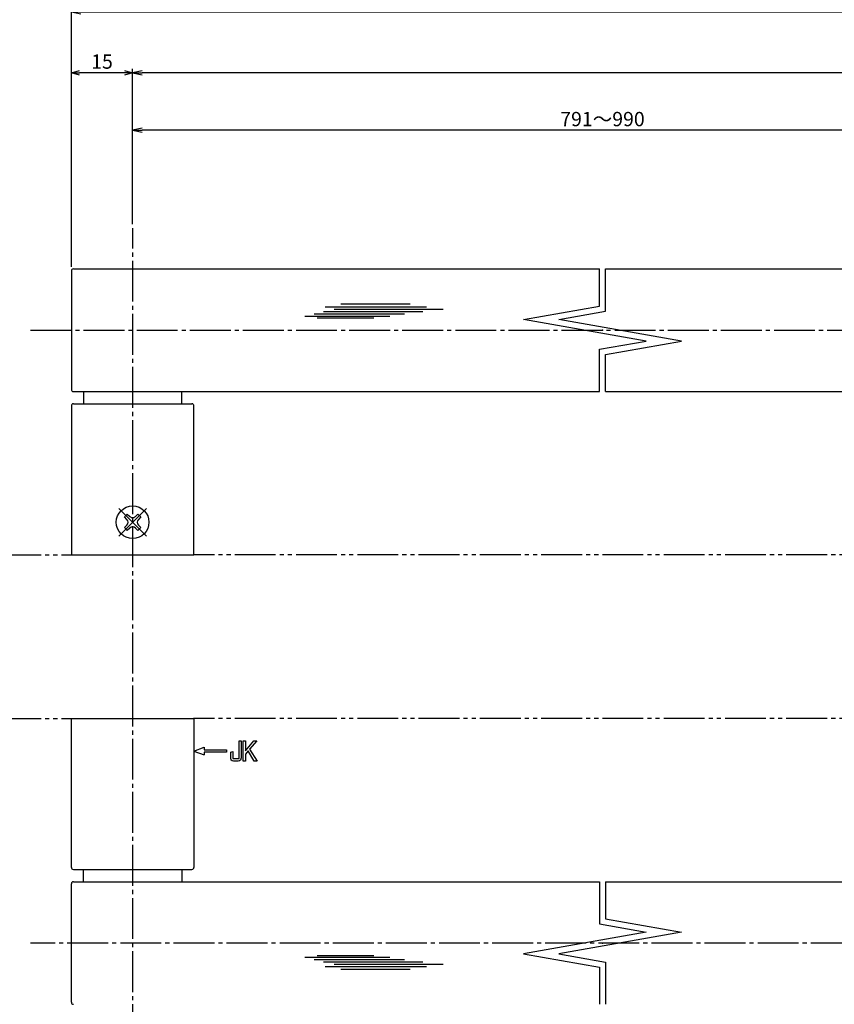
# Model space of a CAD drawing. Units: inches. Extents: x 348 to 1155, y 29 to 589.
# Drawn here: x 513 to 712, y 218 to 459 of the extents above; entities that cross this region are included whole.
import ezdxf

# ---------------------------------------------------------------- set-up
doc = ezdxf.new("R2010")
doc.units = ezdxf.units.IN
doc.header["$MEASUREMENT"] = 0
doc.linetypes.add('CENS', pattern=[13, 10, -1, 1, -1])
doc.linetypes.add('PHAS', pattern=[15, 10, -1, 1, -1, 1, -1])
for name, color, linetype in [('01-下書線', 251, 'Continuous'), ('02-実線-1', 7, 'Continuous'), ('03-細線', 1, 'Continuous'), ('06-中心線', 1, 'CENS'), ('07-2点鎖線', 2, 'PHAS'), ('10-寸法', 3, 'Continuous'), ('11-ﾈｼﾞ関連', 7, 'Continuous'), ('12-企業ﾏｰｸ', 9, 'Continuous')]:
    doc.layers.add(name, color=color, linetype=linetype)
doc.styles.add('STD', font='TXT.shx', dxfattribs={"bigfont": 'bigfont.shx'})
doc.dimstyles.new('1：1', dxfattribs={"dimtxt": 3.5, "dimasz": 2.3, "dimexe": 1, "dimexo": 1, "dimgap": 1, "dimtad": 3, "dimdsep": 46, "dimtxsty": 'STD', "dimblk1": 'ARRI', "dimblk2": 'ARRI', "dimsah": 1, "dimcen": 0, "dimclrd": 3, "dimclre": 3, "dimclrt": 4, "dimadec": 0, "dimazin": 0, "dimtfac": 0.7, "dimtmove": 0, "dimatfit": 0, "dimldrblk": 'ARRI', "dimfxl": 0, "dimtvp": 1, "dimtolj": 1, "dimtzin": 0, "dimarcsym": 0})
doc.dimstyles.new('ｺﾋﾟｰ - STANDARD', dxfattribs={"dimtxt": 3.5, "dimasz": 2, "dimexe": 1, "dimexo": 1, "dimgap": 1, "dimtad": 1, "dimdsep": 46, "dimtxsty": 'STD', "dimblk": 'OPEN30', "dimcen": 0, "dimclrd": 3, "dimclre": 3, "dimclrt": 4, "dimazin": 2, "dimtfac": 1, "dimtmove": 2, "dimatfit": 3, "dimldrblk": 'OPEN30', "dimfxl": 0, "dimtolj": 1, "dimtzin": 0, "dimarcsym": 0})

# ---------------------------------------------------------------- blocks, each defined once
blk = doc.blocks.new('_Open30')
at = {"color": 0, "linetype": 'ByBlock', "lineweight": -2}
for p, q in [((-1, 0.27), (0, 0)), ((0, 0), (-1, -0.27)), ((0, 0), (-1, 0))]:
    blk.add_line(p, q, dxfattribs=at)
blk = doc.blocks.new('*D72')
at = {"layer": '10-寸法', "color": 3, "linetype": 'Continuous', "lineweight": -2}
for p, q in [((525.4, 398.31), (525.4, 446.82)), ((540.4, 408.81), (540.4, 446.82)), ((538.4, 445.82), (527.4, 445.82))]:
    blk.add_line(p, q, dxfattribs=at)
at = {"layer": 'Defpoints', "color": 0, "linetype": 'Continuous'}
for p in [(525.4, 445.82), (540.4, 407.81), (525.4, 397.31)]:
    blk.add_point(p, dxfattribs=at)
at = {"layer": '10-寸法', "color": 3, "linetype": 'Continuous', "lineweight": -2, "xscale": 2, "yscale": 2, "zscale": 2, "rotation": 180}
blk.add_blockref('_Open30', (525.4, 445.82), dxfattribs=at)
at = {"layer": '10-寸法', "color": 3, "linetype": 'Continuous', "lineweight": -2, "xscale": 2, "yscale": 2, "zscale": 2}
blk.add_blockref('_Open30', (540.4, 445.82), dxfattribs=at)
at = {"layer": '10-寸法', "color": 4, "linetype": 'Continuous', "insert": (532.9, 448.57), "char_height": 3.5, "attachment_point": 5, "style": 'STD'}
blk.add_mtext('\\A1;15', dxfattribs=at)
blk = doc.blocks.new('ARRI')
at = {"color": 0, "linetype": 'ByBlock'}
for p, q in [((0, 0), (-1, 0.21)), ((-1, -0.21), (0, 0)), ((0, 0), (-1, 0))]:
    blk.add_line(p, q, dxfattribs=at)
blk = doc.blocks.new('*D63')
at = {"layer": '10-寸法', "color": 3, "linetype": 'Continuous', "lineweight": -2}
for p, q in [((525.4, 398.31), (525.4, 461.71)), ((527.7, 460.71), (1133.1, 460.71)), ((1135.4, 398.31), (1135.4, 461.71))]:
    blk.add_line(p, q, dxfattribs=at)
at = {"layer": 'Defpoints', "color": 0, "linetype": 'Continuous'}
for p in [(1135.4, 460.71), (525.4, 397.31), (1135.4, 397.31)]:
    blk.add_point(p, dxfattribs=at)
at = {"layer": '10-寸法', "color": 3, "linetype": 'Continuous', "lineweight": -2, "xscale": 2.3, "yscale": 2.3, "zscale": 2.3, "rotation": 180}
blk.add_blockref('ARRI', (525.4, 460.71), dxfattribs=at)
at = {"layer": '10-寸法', "color": 3, "linetype": 'Continuous', "lineweight": -2, "xscale": 2.3, "yscale": 2.3, "zscale": 2.3}
blk.add_blockref('ARRI', (1135.4, 460.71), dxfattribs=at)
at = {"layer": '10-寸法', "color": 4, "linetype": 'Continuous', "insert": (830.4, 463.46), "char_height": 3.5, "attachment_point": 5, "style": 'STD'}
blk.add_mtext('\\A1;L=2191～2390', dxfattribs=at)
blk = doc.blocks.new('A$C05AE586B')
at = {"layer": '12-企業ﾏｰｸ'}
for p, q in [((-0.03, -7.9), (2.47, -6.99)), ((2.47, -6.99), (2.47, -7.65)), ((12.01, -10.4), (12.01, -5.4)), ((12.01, -5.4), (12.55, -5.4)), ((12.55, -5.4), (12.55, -7.88)), ((12.55, -7.88), (14.61, -5.4)), ((15.35, -5.4), (13.61, -7.43)), ((14.61, -5.4), (15.35, -5.4)), ((-0.03, -7.9), (2.47, -8.81)), ((2.47, -7.65), (7.97, -7.65)), ((7.97, -8.15), (2.47, -8.15)), ((2.47, -8.15), (2.47, -8.81)), ((7.97, -7.65), (7.97, -8.15)), ((13.22, -7.88), (12.55, -8.67)), ((12.55, -8.67), (12.55, -10.4)), ((14.7, -10.4), (13.22, -7.88)), ((13.61, -7.43), (15.42, -10.4)), ((12.55, -10.4), (12.01, -10.4)), ((15.42, -10.4), (14.7, -10.4))]:
    blk.add_line(p, q, dxfattribs=at)
for points in [[(11.02, -9.7), (11.02, -9.7), (11.02, -5.4), (11.02, -5.4)], [(11.02, -5.4), (11.02, -5.4), (11.51, -5.4), (11.51, -5.4)], [(11.51, -5.4), (11.51, -5.4), (11.51, -9.21), (11.51, -9.21)], [(8.97, -8.21), (8.97, -8.21), (9.45, -8.04), (9.45, -8.04)], [(8.97, -9.21), (8.97, -9.21), (8.97, -8.21), (8.97, -8.21)], [(9.11, -10.15), (9.01, -9.99), (8.97, -9.68), (8.97, -9.21)], [(9.45, -8.04), (9.45, -8.04), (9.45, -9.7), (9.45, -9.7)], [(9.65, -10.4), (9.38, -10.4), (9.2, -10.32), (9.11, -10.15)], [(9.45, -9.7), (9.45, -9.7), (11.02, -9.7), (11.02, -9.7)], [(10.82, -10.4), (10.82, -10.4), (9.65, -10.4), (9.65, -10.4)]]:
    blk.add_open_spline(points, degree=3, dxfattribs=at)
blk.add_open_spline([(11.51, -9.21), (11.51, -9.67), (11.46, -9.99), (11.36, -10.15), (11.27, -10.32), (11.09, -10.4), (10.82, -10.4)], degree=3, knots=[9, 9, 9, 9, 10, 10, 10, 11, 11, 11, 11], dxfattribs=at)
blk.add_point((-0.03, 0.1), dxfattribs=at)
blk = doc.blocks.new('*D81')
at = {"layer": '10-寸法', "color": 3, "linetype": 'Continuous', "lineweight": -2}
for p, q in [((540.4, 408.81), (540.4, 446.82)), ((1120.4, 408.81), (1120.4, 446.82)), ((1118.1, 445.82), (542.7, 445.82))]:
    blk.add_line(p, q, dxfattribs=at)
at = {"layer": 'Defpoints', "color": 0, "linetype": 'Continuous'}
for p in [(540.4, 445.82), (540.4, 407.81), (1120.4, 407.81)]:
    blk.add_point(p, dxfattribs=at)
at = {"layer": '10-寸法', "color": 3, "linetype": 'Continuous', "lineweight": -2, "xscale": 2.3, "yscale": 2.3, "zscale": 2.3, "rotation": 180}
blk.add_blockref('ARRI', (540.4, 445.82), dxfattribs=at)
at = {"layer": '10-寸法', "color": 3, "linetype": 'Continuous', "lineweight": -2, "xscale": 2.3, "yscale": 2.3, "zscale": 2.3}
blk.add_blockref('ARRI', (1120.4, 445.82), dxfattribs=at)
at = {"layer": '10-寸法', "color": 4, "linetype": 'Continuous', "insert": (830.4, 448.57), "char_height": 3.5, "attachment_point": 5, "style": 'STD'}
blk.add_mtext('\\A1;P=2161～2360±0.5', dxfattribs=at)
blk = doc.blocks.new('*D85')
at = {"layer": '10-寸法', "color": 3, "linetype": 'Continuous', "lineweight": -2}
for p, q in [((540.4, 408.81), (540.4, 432.75)), ((768.1, 431.75), (542.7, 431.75)), ((770.4, 408.81), (770.4, 432.75))]:
    blk.add_line(p, q, dxfattribs=at)
at = {"layer": 'Defpoints', "color": 0, "linetype": 'Continuous'}
for p in [(540.4, 431.75), (540.4, 407.81), (770.4, 407.81)]:
    blk.add_point(p, dxfattribs=at)
at = {"layer": '10-寸法', "color": 3, "linetype": 'Continuous', "lineweight": -2, "xscale": 2.3, "yscale": 2.3, "zscale": 2.3, "rotation": 180}
blk.add_blockref('ARRI', (540.4, 431.75), dxfattribs=at)
at = {"layer": '10-寸法', "color": 3, "linetype": 'Continuous', "lineweight": -2, "xscale": 2.3, "yscale": 2.3, "zscale": 2.3}
blk.add_blockref('ARRI', (770.4, 431.75), dxfattribs=at)
at = {"layer": '10-寸法', "color": 4, "linetype": 'Continuous', "insert": (655.4, 434.5), "char_height": 3.5, "attachment_point": 5, "style": 'STD'}
blk.add_mtext('\\A1;791～990', dxfattribs=at)
blk = doc.blocks.new('MS_08')
at = {"color": 1, "linetype": 'CENS'}
for p, q in [((0, -4.8), (0, 4.8)), ((-4.8, 0), (4.8, 0))]:
    blk.add_line(p, q, dxfattribs=at)
at = {"color": 7, "linetype": 'Continuous'}
for p, q in [((-2.35, -0.5), (-2.35, 0.5)), ((-2.35, 0.5), (-1.5, 0.5)), ((-0.5, 2.35), (0.5, 2.35)), ((-0.5, 1.5), (-0.5, 2.35)), ((0.5, 2.35), (0.5, 1.5)), ((1.5, 0.5), (2.35, 0.5)), ((2.35, 0.5), (2.35, -0.5)), ((-1.5, -0.5), (-2.35, -0.5)), ((-0.5, -2.35), (-0.5, -1.5)), ((0.5, -2.35), (-0.5, -2.35)), ((0.5, -1.5), (0.5, -2.35)), ((2.35, -0.5), (1.5, -0.5))]:
    blk.add_line(p, q, dxfattribs=at)
blk.add_circle((0, 0), 4, dxfattribs=at)
for centre, start, end in [((-1.5, 1.5), 270, 0), ((1.5, 1.5), 180, 270), ((-1.5, -1.5), 0, 90), ((1.5, -1.5), 90, 180)]:
    blk.add_arc(centre, 1, start, end, dxfattribs=at)

msp = doc.modelspace()

# ---------------------------------------------------------------- linework, layer by layer
at = {"layer": '01-下書線', "linetype": 'Continuous'}
for p, q in [((654.652, 388.732), (654.652, 397.813)), ((656.152, 387.473), (656.152, 397.813)), ((636.082, 385.458), (654.652, 388.732)), ((644.721, 385.458), (656.152, 387.473)), ((666.082, 380.168), (636.082, 385.458)), ((674.721, 380.168), (644.721, 385.458)), ((654.652, 378.152), (666.082, 380.168)), ((656.152, 376.893), (674.721, 380.168)), ((654.652, 367.813), (654.652, 378.152)), ((656.152, 367.813), (656.152, 376.893)), ((654.652, 247.814), (654.652, 237.474)), ((656.152, 247.814), (656.152, 238.733)), ((656.152, 238.733), (674.721, 235.459)), ((654.652, 237.474), (666.082, 235.459)), ((666.082, 235.459), (636.082, 230.169)), ((674.721, 235.459), (644.721, 230.169)), ((636.082, 230.169), (654.652, 226.895)), ((644.721, 230.169), (656.152, 228.153)), ((654.652, 226.895), (654.652, 217.814)), ((656.152, 228.153), (656.152, 217.814))]:
    msp.add_line(p, q, dxfattribs=at)
at = {"layer": '01-下書線'}
for p in [(655.402, 382.813), (655.402, 232.814)]:
    msp.add_point(p, dxfattribs=at)
at = {"layer": '02-実線-1', "color": 7, "linetype": 'Continuous'}
for p, q in [((525.897, 397.813), (654.652, 397.813)), ((656.152, 397.813), (944.652, 397.813)), ((525.897, 367.813), (654.652, 367.813)), ((656.152, 367.813), (944.652, 367.813)), ((525.898, 247.814), (654.652, 247.814)), ((656.152, 247.814), (944.652, 247.814))]:
    msp.add_line(p, q, dxfattribs=at)
at = {"layer": '02-実線-1', "linetype": 'Continuous'}
for p, q in [((525.397, 397.313), (525.397, 368.313)), ((528.397, 367.813), (528.397, 364.813)), ((552.397, 364.813), (552.397, 367.813)), ((525.397, 364.313), (525.397, 327.813)), ((525.897, 364.813), (554.897, 364.813)), ((555.397, 327.813), (555.397, 364.313)), ((525.397, 251.314), (525.397, 287.813)), ((555.397, 287.813), (555.397, 251.314)), ((525.897, 250.814), (554.897, 250.814)), ((528.397, 247.814), (528.397, 250.814)), ((552.397, 250.814), (552.397, 247.814)), ((525.397, 218.314), (525.397, 247.314))]:
    msp.add_line(p, q, dxfattribs=at)
at = {"layer": '02-実線-1'}
for p, q in [((525.405, 327.813), (555.397, 327.813)), ((525.397, 287.813), (555.397, 287.813))]:
    msp.add_line(p, q, dxfattribs=at)
at = {"layer": '02-実線-1', "color": 7, "linetype": 'Continuous'}
msp.add_arc((525.897, 397.313), 0.5, 90, 180, dxfattribs=at)
at = {"layer": '02-実線-1', "linetype": 'Continuous'}
for centre, start, end in [((525.897, 368.313), 180, 270), ((525.897, 364.313), 90, 180), ((554.897, 364.313), 0, 90), ((525.897, 251.314), 180, 270), ((554.897, 251.314), 270, 0), ((525.897, 247.314), 90, 180), ((525.897, 218.314), 180, 270)]:
    msp.add_arc(centre, 0.5, start, end, dxfattribs=at)
at = {"layer": '03-細線', "color": 1, "linetype": 'Continuous'}
for p, q in [((587.532, 388.552), (612.303, 388.552)), ((591.395, 389.234), (608.326, 389.234)), ((582.532, 386.281), (603.327, 386.281)), ((584.805, 386.849), (606.963, 386.849)), ((585.6, 385.827), (599.463, 385.827)), ((587.078, 387.417), (611.394, 387.417)), ((589.691, 387.985), (616.394, 387.985)), ((582.533, 229.345), (603.327, 229.345)), ((585.601, 229.799), (599.463, 229.799)), ((584.806, 228.777), (606.963, 228.777)), ((587.078, 228.21), (611.394, 228.21)), ((587.533, 227.074), (612.303, 227.074)), ((589.692, 227.642), (616.394, 227.642)), ((591.396, 226.393), (608.326, 226.393))]:
    msp.add_line(p, q, dxfattribs=at)
at = {"layer": '06-中心線'}
for p, q in [((540.402, 207.814), (540.402, 407.813)), ((1145.397, 232.814), (515.397, 232.814))]:
    msp.add_line(p, q, dxfattribs=at)
at = {"layer": '06-中心線', "linetype": 'CENS'}
msp.add_line((515.397, 382.813), (1145.397, 382.813), dxfattribs=at)
at = {"layer": '07-2点鎖線', "color": 2, "linetype": 'PHAS'}
for p, q in [((462.969, 327.813), (525.397, 327.813)), ((755.397, 327.813), (555.405, 327.813)), ((462.969, 287.813), (525.397, 287.813)), ((755.397, 287.813), (555.398, 287.813))]:
    msp.add_line(p, q, dxfattribs=at)

# ---------------------------------------------------------------- block references
at = {"layer": '11-ﾈｼﾞ関連', "color": 0, "linetype": 'Continuous', "rotation": 45.00000000000648}
msp.add_blockref('MS_08', (540.396, 335.814), dxfattribs=at)
at = {"layer": '12-企業ﾏｰｸ'}
msp.add_blockref('A$C05AE586B', (555.43, 287.713), dxfattribs=at)

# ---------------------------------------------------------------- dimensions: what is measured, and where the dimension line sits
at = {"layer": '10-寸法', "color": 3, "linetype": 'Continuous'}
dim = msp.add_linear_dim(base=(1135.397, 460.711), p1=(525.397, 397.313), p2=(1135.397, 397.313), text='L=2191～2390', dimstyle='1：1', dxfattribs=at)
dim.commit()
dim.dimension.update_dxf_attribs({"geometry": '*D63', "text_midpoint": (830.397, 460.711), "dimtype": 160})
dim = msp.add_linear_dim(base=(525.397, 445.819), p1=(540.4015, 407.8126), p2=(525.397, 397.3126), dimstyle='ｺﾋﾟｰ - STANDARD', override={"dimscale": 1, "dimlfac": 1, "dimpost": '<>', "dimtmove": 2}, dxfattribs=at)
dim.commit()
dim.dimension.update_dxf_attribs({"geometry": '*D72', "text_midpoint": (532.8993, 448.569)})
for base, p1, text, picture, middle in [((540.402, 445.819), (1120.402, 407.813), 'P=2161～2360±0.5', '*D81', (830.402, 448.569)), ((540.402, 431.747), (770.402, 407.813), '791～990', '*D85', (655.402, 434.497))]:
    dim = msp.add_linear_dim(base=base, p1=p1, p2=(540.402, 407.813), text=text, dimstyle='1：1', dxfattribs=at)
    dim.commit()
    dim.dimension.update_dxf_attribs({"geometry": picture, "text_midpoint": middle})

doc.saveas('drawing.dxf')
